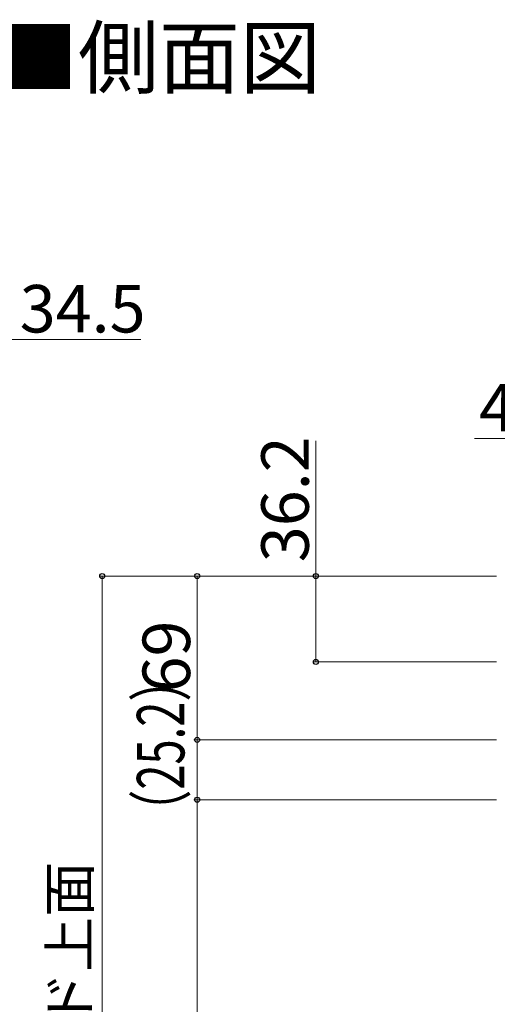
# Model space of a CAD drawing. Extents: x 175 to 1925, y 210 to 2806.
# Drawn here: x 817 to 1018, y 910 to 1325 of the extents above; entities that cross this region are included whole.
import ezdxf

# ---------------------------------------------------------------- set-up
doc = ezdxf.new("R2010")
doc.units = 0
doc.layers.add('USER1', color=3, linetype='CONTINUOUS', lineweight=13)
doc.layers.add('YKK_D', color=6, linetype='CONTINUOUS', lineweight=13)
doc.styles.add('text-b', font='txt')

msp = doc.modelspace()

# ---------------------------------------------------------------- linework, layer by layer
at = {"layer": 'YKK_D'}
for p, q in [((811.5, 1190), (868.39, 1190)), ((942.07, 1090.4), (942.07, 1147.29)), ((1066.3, 1148.31), (1008.84, 1148.31)), ((1018.1, 1090.4), (851.07, 1090.4)), ((852.07, 410), (852.07, 1090.4)), ((1018.1, 1090.4), (891.07, 1090.4)), ((892.07, 1021.4), (892.07, 1090.4)), ((1018.1, 1090.4), (941.07, 1090.4)), ((942.07, 1054.2), (942.07, 1090.4)), ((1018.1, 1054.2), (941.07, 1054.2)), ((1018.1, 1021.4), (891.07, 1021.4)), ((1018.1, 1021.4), (891.07, 1021.4)), ((892.07, 1021.4), (892.07, 996.16)), ((1018.1, 996.16), (891.07, 996.16)), ((1018.1, 996.16), (891.07, 996.16)), ((892.07, 996.16), (892.07, 880.56))]:
    msp.add_line(p, q, dxfattribs=at)
at = {"layer": 'YKK_D', "linetype": 'ByBlock', "lineweight": -2}
for centre in [(852.07, 1090.4), (892.07, 1090.4), (942.07, 1090.4), (942.07, 1054.2), (892.07, 1021.4), (892.07, 1021.4), (892.07, 996.16), (892.07, 996.16)]:
    msp.add_circle(centre, 1.07, dxfattribs=at)

# ---------------------------------------------------------------- texts
at = {"layer": 'USER1', "style": 'text-b'}
msp.add_text('■側面図', height=25, dxfattribs=at).set_placement((807.74, 1296.27))
at = {"layer": 'YKK_D', "style": 'text-b'}
for s, p in [('34.5', (817.32, 1193)), ('40.8', (1010.82, 1151.31))]:
    msp.add_text(s, height=20, dxfattribs=at).set_placement(p)
for s, height, p in [('36.2', 20, (939.07, 1096.22)), ('69', 20, (889.07, 1041.36)), ('A:固定金具取付面〜アウターシェード上面', 17, (846.75, 532.05))]:
    msp.add_text(s, height=height, rotation=90, dxfattribs=at).set_placement(p)
at = {"layer": 'YKK_D', "style": 'text-b', "width": 0.7}
msp.add_text('（25.2）', height=20, rotation=90, dxfattribs=at).set_placement((886.68, 981.3))

doc.saveas('drawing.dxf')
